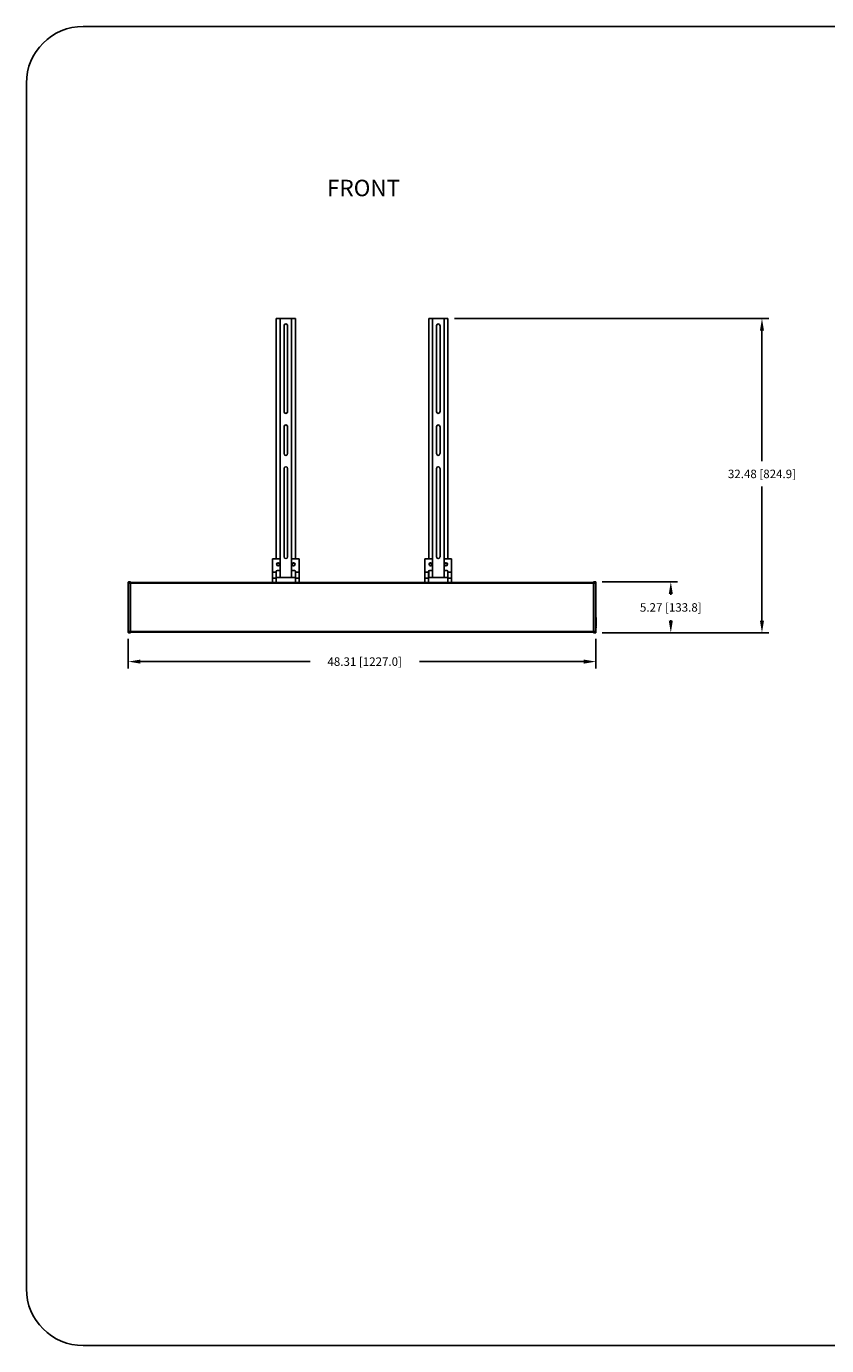
# Model space of a CAD drawing. Extents: x -4346 to -4150, y -359 to -222.
# Drawn here: x -4346 to -4263, y -359 to -222 of the extents above; entities that cross this region are included whole.
import ezdxf

# ---------------------------------------------------------------- set-up
doc = ezdxf.new("R2010")
doc.units = 0
doc.header["$LTSCALE"] = 0.75
doc.header["$MEASUREMENT"] = 0
doc.header["$PDMODE"] = 35
doc.layers.get('0').update_dxf_attribs({"linetype": 'CONTINUOUS'})
doc.layers.get('Defpoints').update_dxf_attribs({"linetype": 'CONTINUOUS'})
doc.layers.add('A-ANNO-DIM', color=1, linetype='CONTINUOUS')
doc.layers.add('细实线层', color=7, linetype='CONTINUOUS')
doc.styles.get("Standard").update_dxf_attribs({"font": 'romans.shx'})
doc.dimstyles.new('副本 00', dxfattribs={"dimscale": 7, "dimtxt": 0.125, "dimasz": 0.18, "dimexe": 0.1, "dimexo": 0.1, "dimgap": 0.09, "dimtad": 0, "dimtih": 1, "dimtoh": 1, "dimzin": 4, "dimdsep": 46, "dimtxsty": 'STANDARD', "dimcen": 0.09, "dimclrd": 1, "dimclre": 1, "dimclrt": 1, "dimadec": 0, "dimazin": 0, "dimtfac": 1, "dimtofl": 0, "dimtmove": 2, "dimatfit": 3, "dimfxl": 1, "dimtolj": 1, "dimtzin": 4, "dimarcsym": 0})

# ---------------------------------------------------------------- blocks, each defined once
blk = doc.blocks.new('*D33')
at = {"color": 1, "lineweight": -2, "transparency": 16777216}
for p, q in [((-4335.16, -285.53), (-4335.16, -288.6)), ((-4286.85, -285.53), (-4286.85, -288.6)), ((-4333.9, -287.9), (-4316.38, -287.9)), ((-4288.11, -287.9), (-4305.08, -287.9))]:
    blk.add_line(p, q, dxfattribs=at)
at = {"color": 1, "transparency": 16777216}
for points in [[(-4333.9, -287.69), (-4333.9, -288.11), (-4335.16, -287.9)], [(-4288.11, -287.69), (-4288.11, -288.11), (-4286.85, -287.9)]]:
    blk.add_solid(points, dxfattribs=at)
at = {"layer": 'Defpoints', "color": 0, "transparency": 16777216}
for p in [(-4335.16, -284.83), (-4286.85, -284.83), (-4286.85, -287.9)]:
    blk.add_point(p, dxfattribs=at)
at = {"color": 1, "transparency": 16777216, "insert": (-4310.73, -287.9), "char_height": 0.875, "attachment_point": 5}
blk.add_mtext('\\A1;48.31 [1227.0]', dxfattribs=at)
blk = doc.blocks.new('*D34')
at = {"color": 1, "lineweight": -2, "transparency": 16777216}
for p, q in [((-4301.45, -252.45), (-4268.99, -252.45)), ((-4269.69, -253.71), (-4269.69, -267.2)), ((-4269.69, -283.66), (-4269.69, -269.8)), ((-4286.19, -284.92), (-4268.99, -284.92))]:
    blk.add_line(p, q, dxfattribs=at)
at = {"color": 1, "transparency": 16777216}
for points in [[(-4269.9, -253.71), (-4269.48, -253.71), (-4269.69, -252.45)], [(-4269.9, -283.66), (-4269.48, -283.66), (-4269.69, -284.92)]]:
    blk.add_solid(points, dxfattribs=at)
at = {"layer": 'Defpoints', "color": 0, "transparency": 16777216}
for p in [(-4302.15, -252.45), (-4286.89, -284.92), (-4269.69, -284.92)]:
    blk.add_point(p, dxfattribs=at)
at = {"color": 1, "transparency": 16777216, "insert": (-4269.69, -268.5), "char_height": 0.875, "attachment_point": 5}
blk.add_mtext('\\A1;32.48 [824.9]', dxfattribs=at)
blk = doc.blocks.new('*D35')
at = {"color": 1, "lineweight": -2, "transparency": 16777216}
for p, q in [((-4286.19, -279.66), (-4278.41, -279.66)), ((-4279.11, -280.92), (-4279.11, -281)), ((-4279.11, -283.66), (-4279.11, -283.6)), ((-4286.19, -284.92), (-4278.41, -284.92))]:
    blk.add_line(p, q, dxfattribs=at)
at = {"color": 1, "transparency": 16777216}
for points in [[(-4279.32, -280.92), (-4278.9, -280.92), (-4279.11, -279.66)], [(-4279.32, -283.66), (-4278.9, -283.66), (-4279.11, -284.92)]]:
    blk.add_solid(points, dxfattribs=at)
at = {"layer": 'Defpoints', "color": 0, "transparency": 16777216}
for p in [(-4286.89, -279.66), (-4286.89, -284.92), (-4279.11, -284.92)]:
    blk.add_point(p, dxfattribs=at)
at = {"color": 1, "transparency": 16777216, "insert": (-4279.11, -282.3), "char_height": 0.875, "attachment_point": 5}
blk.add_mtext('\\A1;5.27 [133.8]', dxfattribs=at)

msp = doc.modelspace()

# ---------------------------------------------------------------- linework, layer by layer
for p, q in [((-4319.863, -252.449), (-4319.863, -277.291)), ((-4317.894, -252.449), (-4319.863, -252.449)), ((-4319.469, -279.22), (-4319.469, -252.449)), ((-4319.055, -262.074), (-4319.055, -253.177)), ((-4318.701, -253.177), (-4318.701, -262.074)), ((-4318.288, -279.22), (-4318.288, -252.449)), ((-4317.894, -277.291), (-4317.894, -252.449)), ((-4304.115, -252.449), (-4304.115, -277.291)), ((-4302.146, -252.449), (-4304.115, -252.449)), ((-4303.721, -279.22), (-4303.721, -252.449)), ((-4303.308, -262.074), (-4303.308, -253.177)), ((-4302.953, -253.177), (-4302.953, -262.074)), ((-4302.54, -279.22), (-4302.54, -252.449)), ((-4302.146, -277.291), (-4302.146, -252.449)), ((-4319.055, -266.405), (-4319.055, -263.61)), ((-4318.701, -263.61), (-4318.701, -266.405)), ((-4303.308, -266.405), (-4303.308, -263.61)), ((-4302.953, -263.61), (-4302.953, -266.405)), ((-4319.055, -277.074), (-4319.055, -267.94)), ((-4318.701, -267.94), (-4318.701, -277.074)), ((-4303.308, -277.074), (-4303.308, -267.94)), ((-4302.953, -267.94), (-4302.953, -277.074)), ((-4320.256, -279.728), (-4320.256, -277.291)), ((-4319.479, -277.291), (-4320.256, -277.291)), ((-4319.479, -277.291), (-4319.479, -278.472)), ((-4317.5, -277.291), (-4318.278, -277.291)), ((-4318.278, -278.472), (-4318.278, -277.291)), ((-4317.5, -279.728), (-4317.5, -277.291)), ((-4303.731, -277.291), (-4304.509, -277.291)), ((-4304.509, -279.728), (-4304.509, -277.291)), ((-4303.731, -277.291), (-4303.731, -278.472)), ((-4301.753, -277.291), (-4302.53, -277.291)), ((-4302.53, -278.472), (-4302.53, -277.291)), ((-4301.753, -279.728), (-4301.753, -277.291)), ((-4319.863, -278.668), (-4320.256, -278.668)), ((-4320.256, -279.259), (-4319.872, -279.259)), ((-4319.872, -278.59), (-4319.872, -279.728)), ((-4319.872, -279.062), (-4319.863, -279.062)), ((-4319.863, -278.545), (-4319.863, -279.22)), ((-4317.894, -279.22), (-4319.863, -279.22)), ((-4319.479, -278.472), (-4319.754, -278.472)), ((-4318.002, -278.472), (-4318.278, -278.472)), ((-4317.894, -279.22), (-4317.894, -278.545)), ((-4317.5, -278.668), (-4317.894, -278.668)), ((-4317.894, -279.062), (-4317.884, -279.062)), ((-4317.884, -279.728), (-4317.884, -278.59)), ((-4317.884, -279.259), (-4317.5, -279.259)), ((-4304.115, -278.668), (-4304.509, -278.668)), ((-4304.509, -279.259), (-4304.125, -279.259)), ((-4304.125, -278.59), (-4304.125, -279.728)), ((-4304.125, -279.062), (-4304.115, -279.062)), ((-4304.115, -278.545), (-4304.115, -279.22)), ((-4302.146, -279.22), (-4304.115, -279.22)), ((-4303.731, -278.472), (-4304.007, -278.472)), ((-4302.255, -278.472), (-4302.53, -278.472)), ((-4302.146, -279.22), (-4302.146, -278.545)), ((-4301.753, -278.668), (-4302.146, -278.668)), ((-4302.146, -279.062), (-4302.137, -279.062)), ((-4302.137, -279.728), (-4302.137, -278.59)), ((-4302.137, -279.259), (-4301.753, -279.259)), ((-4335.158, -284.885), (-4335.158, -279.696)), ((-4335.118, -284.924), (-4335.118, -279.657)), ((-4334.921, -279.657), (-4335.118, -279.657)), ((-4334.921, -279.782), (-4335.118, -279.782)), ((-4334.921, -279.657), (-4334.921, -284.924)), ((-4287.088, -279.728), (-4334.921, -279.728)), ((-4334.921, -279.793), (-4287.088, -279.793)), ((-4286.891, -279.657), (-4287.088, -279.657)), ((-4287.088, -284.924), (-4287.088, -279.657)), ((-4287.088, -279.782), (-4286.891, -279.782)), ((-4286.891, -279.657), (-4286.891, -284.924)), ((-4286.851, -279.696), (-4286.851, -284.885)), ((-4335.177, -283.319), (-4335.177, -283.814)), ((-4335.158, -283.319), (-4335.177, -283.319)), ((-4286.851, -283.324), (-4286.832, -283.324)), ((-4286.832, -283.819), (-4286.832, -283.324)), ((-4335.177, -283.814), (-4335.158, -283.814)), ((-4335.177, -283.816), (-4335.177, -284.062)), ((-4335.158, -283.816), (-4335.177, -283.816)), ((-4335.177, -284.062), (-4335.158, -284.062)), ((-4335.177, -284.064), (-4335.177, -284.186)), ((-4335.158, -284.064), (-4335.177, -284.064)), ((-4335.158, -284.186), (-4335.177, -284.186)), ((-4335.177, -284.385), (-4335.177, -284.249)), ((-4335.158, -284.249), (-4335.177, -284.249)), ((-4335.158, -284.251), (-4335.177, -284.251)), ((-4335.158, -284.253), (-4335.177, -284.253)), ((-4335.158, -284.254), (-4335.177, -284.254)), ((-4335.158, -284.272), (-4335.177, -284.272)), ((-4335.158, -284.305), (-4335.177, -284.305)), ((-4335.158, -284.323), (-4335.177, -284.323)), ((-4335.158, -284.366), (-4335.177, -284.366)), ((-4335.158, -284.385), (-4335.177, -284.385)), ((-4335.177, -284.39), (-4335.177, -284.386)), ((-4335.158, -284.386), (-4335.177, -284.386)), ((-4335.158, -284.388), (-4335.177, -284.388)), ((-4335.158, -284.39), (-4335.177, -284.39)), ((-4334.921, -284.799), (-4335.118, -284.799)), ((-4335.118, -284.924), (-4334.921, -284.924)), ((-4287.088, -284.788), (-4334.921, -284.788)), ((-4334.921, -284.853), (-4287.088, -284.853)), ((-4287.088, -284.799), (-4286.891, -284.799)), ((-4287.088, -284.924), (-4286.891, -284.924)), ((-4286.851, -283.819), (-4286.832, -283.819)), ((-4286.851, -283.821), (-4286.832, -283.821)), ((-4286.851, -284.067), (-4286.832, -284.067)), ((-4286.851, -284.069), (-4286.832, -284.069)), ((-4286.832, -284.192), (-4286.851, -284.192)), ((-4286.851, -284.254), (-4286.832, -284.254)), ((-4286.851, -284.255), (-4286.832, -284.255)), ((-4286.851, -284.256), (-4286.832, -284.256)), ((-4286.851, -284.257), (-4286.832, -284.257)), ((-4286.851, -284.259), (-4286.832, -284.259)), ((-4286.851, -284.259), (-4286.832, -284.259)), ((-4286.851, -284.263), (-4286.832, -284.263)), ((-4286.851, -284.271), (-4286.832, -284.271)), ((-4286.851, -284.274), (-4286.832, -284.274)), ((-4286.851, -284.277), (-4286.832, -284.277)), ((-4286.851, -284.281), (-4286.832, -284.281)), ((-4286.851, -284.285), (-4286.832, -284.285)), ((-4286.851, -284.299), (-4286.832, -284.299)), ((-4286.851, -284.303), (-4286.832, -284.303)), ((-4286.851, -284.306), (-4286.832, -284.306)), ((-4286.851, -284.309), (-4286.832, -284.309)), ((-4286.851, -284.312), (-4286.832, -284.312)), ((-4286.851, -284.321), (-4286.832, -284.321)), ((-4286.851, -284.326), (-4286.832, -284.326)), ((-4286.851, -284.332), (-4286.832, -284.332)), ((-4286.851, -284.335), (-4286.832, -284.335)), ((-4286.851, -284.34), (-4286.832, -284.34)), ((-4286.851, -284.342), (-4286.832, -284.342)), ((-4286.851, -284.346), (-4286.832, -284.346)), ((-4286.851, -284.35), (-4286.832, -284.35)), ((-4286.851, -284.356), (-4286.832, -284.356)), ((-4286.851, -284.364), (-4286.832, -284.364)), ((-4286.851, -284.37), (-4286.832, -284.37)), ((-4286.851, -284.377), (-4286.832, -284.377)), ((-4286.851, -284.382), (-4286.832, -284.382)), ((-4286.851, -284.385), (-4286.832, -284.385)), ((-4286.851, -284.386), (-4286.832, -284.386)), ((-4286.851, -284.39), (-4286.832, -284.39)), ((-4286.851, -284.392), (-4286.832, -284.392)), ((-4286.851, -284.393), (-4286.832, -284.393)), ((-4286.832, -284.394), (-4286.851, -284.394)), ((-4286.851, -284.395), (-4286.832, -284.395)), ((-4286.832, -284.067), (-4286.832, -283.821)), ((-4286.832, -284.192), (-4286.832, -284.069)), ((-4286.832, -284.395), (-4286.832, -284.254))]:
    msp.add_line(p, q)
for centre in [(-4319.666, -277.842), (-4318.091, -277.842), (-4303.918, -277.842), (-4302.343, -277.842)]:
    msp.add_circle(centre, 0.167)
for centre, radius, start, end in [((-4318.878, -253.177), 0.177, 0, 180), ((-4303.131, -253.177), 0.177, 0, 180), ((-4318.878, -262.074), 0.177, 180, 0), ((-4303.131, -262.074), 0.177, 180, 0), ((-4318.878, -263.61), 0.177, 0, 180), ((-4303.131, -263.61), 0.177, 0, 180), ((-4318.878, -266.405), 0.177, 180, 0), ((-4303.131, -266.405), 0.177, 180, 0), ((-4318.878, -267.94), 0.177, 0, 180), ((-4303.131, -267.94), 0.177, 0, 180), ((-4319.666, -277.842), 0.157, 180, 179.99028), ((-4319.669, -277.824), 0.137, 187.35664, 190.82686), ((-4319.666, -277.842), 0.138, 183.39824, 56.6011), ((-4318.878, -277.074), 0.177, 180, 0), ((-4318.091, -277.842), 0.157, 180, 179.99028), ((-4318.094, -277.824), 0.137, 187.35664, 190.82686), ((-4318.091, -277.842), 0.138, 183.39824, 56.6011), ((-4303.918, -277.842), 0.157, 180, 179.99028), ((-4303.921, -277.824), 0.137, 187.35664, 190.82686), ((-4303.918, -277.842), 0.138, 183.39824, 56.6011), ((-4303.131, -277.074), 0.177, 180, 0), ((-4302.343, -277.842), 0.157, 180, 179.99028), ((-4302.347, -277.824), 0.137, 187.35664, 190.82686), ((-4302.343, -277.842), 0.138, 183.39824, 56.6011), ((-4319.754, -278.59), 0.118, 90, 180), ((-4318.002, -278.59), 0.118, 0, 90), ((-4304.007, -278.59), 0.118, 90, 180), ((-4302.255, -278.59), 0.118, 0, 90), ((-4335.118, -279.696), 0.0394, 90, 180), ((-4286.891, -279.696), 0.0394, 0, 90), ((-4335.118, -284.885), 0.0394, 180, 270), ((-4286.891, -284.885), 0.0394, 270, 0)]:
    msp.add_arc(centre, radius, start, end)
for points, knots in [([(-4319.523, -277.842), (-4319.523, -277.852), (-4319.524, -277.871), (-4319.532, -277.9), (-4319.546, -277.926), (-4319.562, -277.945), (-4319.576, -277.958), (-4319.592, -277.97), (-4319.614, -277.982), (-4319.642, -277.99), (-4319.672, -277.993), (-4319.701, -277.99), (-4319.729, -277.981), (-4319.755, -277.967), (-4319.778, -277.948), (-4319.797, -277.925), (-4319.809, -277.904), (-4319.816, -277.885), (-4319.821, -277.866), (-4319.823, -277.852), (-4319.823, -277.842)], [0, 0, 0, 0, 0.062481, 0.1249578, 0.1874418, 0.249927, 0.2812098, 0.3124923, 0.3749809, 0.4374698, 0.49996, 0.5624522, 0.6249447, 0.687439, 0.7499346, 0.812432, 0.8749303, 0.9062131, 0.9374977, 1, 1, 1, 1]), ([(-4319.744, -277.705), (-4319.755, -277.713), (-4319.774, -277.731), (-4319.791, -277.759), (-4319.8, -277.784), (-4319.805, -277.803), (-4319.806, -277.822), (-4319.805, -277.835), (-4319.805, -277.842)], [0, 0, 0, 0, 0.2499391, 0.4997226, 0.6248371, 0.7499192, 0.8749827, 1, 1, 1, 1]), ([(-4319.803, -277.85), (-4319.803, -277.838), (-4319.799, -277.814), (-4319.786, -277.786), (-4319.771, -277.767), (-4319.758, -277.754), (-4319.744, -277.743), (-4319.733, -277.737), (-4319.727, -277.735)], [0, 0, 0, 0, 0.2497495, 0.4994484, 0.6245805, 0.7497259, 0.8748668, 1, 1, 1, 1]), ([(-4319.727, -277.735), (-4319.718, -277.728), (-4319.701, -277.719), (-4319.678, -277.713), (-4319.66, -277.711), (-4319.642, -277.711), (-4319.624, -277.714), (-4319.606, -277.719), (-4319.595, -277.724), (-4319.59, -277.727)], [0, 0, 0, 0, 0.2494955, 0.374566, 0.4996588, 0.6247327, 0.7498239, 0.874917, 1, 1, 1, 1]), ([(-4319.59, -277.727), (-4319.58, -277.733), (-4319.562, -277.747), (-4319.541, -277.775), (-4319.527, -277.807), (-4319.524, -277.83), (-4319.523, -277.842)], [0, 0, 0, 0, 0.2499877, 0.4999781, 0.7499743, 1, 1, 1, 1]), ([(-4317.948, -277.842), (-4317.948, -277.852), (-4317.949, -277.871), (-4317.958, -277.9), (-4317.971, -277.926), (-4317.987, -277.945), (-4318.001, -277.958), (-4318.017, -277.97), (-4318.039, -277.982), (-4318.067, -277.99), (-4318.097, -277.993), (-4318.126, -277.99), (-4318.155, -277.981), (-4318.181, -277.967), (-4318.203, -277.948), (-4318.222, -277.925), (-4318.234, -277.904), (-4318.241, -277.885), (-4318.246, -277.866), (-4318.248, -277.852), (-4318.248, -277.842)], [0, 0, 0, 0, 0.062481, 0.1249578, 0.1874418, 0.249927, 0.2812098, 0.3124923, 0.3749809, 0.4374698, 0.49996, 0.5624522, 0.6249447, 0.687439, 0.7499346, 0.812432, 0.8749303, 0.9062131, 0.9374977, 1, 1, 1, 1]), ([(-4318.17, -277.705), (-4318.18, -277.713), (-4318.199, -277.731), (-4318.216, -277.759), (-4318.225, -277.784), (-4318.23, -277.803), (-4318.231, -277.822), (-4318.231, -277.835), (-4318.23, -277.842)], [0, 0, 0, 0, 0.2499391, 0.4997226, 0.6248371, 0.7499192, 0.8749827, 1, 1, 1, 1]), ([(-4318.228, -277.85), (-4318.228, -277.838), (-4318.224, -277.814), (-4318.211, -277.786), (-4318.196, -277.767), (-4318.183, -277.754), (-4318.169, -277.743), (-4318.158, -277.737), (-4318.153, -277.735)], [0, 0, 0, 0, 0.2497495, 0.4994484, 0.6245805, 0.7497259, 0.8748668, 1, 1, 1, 1]), ([(-4318.153, -277.735), (-4318.143, -277.728), (-4318.127, -277.719), (-4318.103, -277.713), (-4318.085, -277.711), (-4318.067, -277.711), (-4318.049, -277.714), (-4318.031, -277.719), (-4318.02, -277.724), (-4318.015, -277.727)], [0, 0, 0, 0, 0.2494955, 0.374566, 0.4996588, 0.6247327, 0.7498239, 0.874917, 1, 1, 1, 1]), ([(-4318.015, -277.727), (-4318.005, -277.733), (-4317.987, -277.747), (-4317.966, -277.775), (-4317.952, -277.807), (-4317.949, -277.83), (-4317.948, -277.842)], [0, 0, 0, 0, 0.2499877, 0.4999781, 0.7499743, 1, 1, 1, 1]), ([(-4303.776, -277.842), (-4303.775, -277.852), (-4303.777, -277.871), (-4303.785, -277.9), (-4303.798, -277.926), (-4303.814, -277.945), (-4303.828, -277.958), (-4303.844, -277.97), (-4303.866, -277.982), (-4303.894, -277.99), (-4303.924, -277.993), (-4303.953, -277.99), (-4303.982, -277.981), (-4304.008, -277.967), (-4304.031, -277.948), (-4304.049, -277.925), (-4304.061, -277.904), (-4304.068, -277.885), (-4304.073, -277.866), (-4304.075, -277.852), (-4304.075, -277.842)], [0, 0, 0, 0, 0.062481, 0.1249578, 0.1874418, 0.249927, 0.2812098, 0.3124923, 0.3749809, 0.4374698, 0.49996, 0.5624522, 0.6249447, 0.687439, 0.7499346, 0.812432, 0.8749303, 0.9062131, 0.9374977, 1, 1, 1, 1]), ([(-4303.997, -277.705), (-4304.007, -277.713), (-4304.026, -277.731), (-4304.044, -277.759), (-4304.053, -277.784), (-4304.057, -277.803), (-4304.058, -277.822), (-4304.058, -277.835), (-4304.057, -277.842)], [0, 0, 0, 0, 0.2499391, 0.4997226, 0.6248371, 0.7499192, 0.8749827, 1, 1, 1, 1]), ([(-4304.056, -277.85), (-4304.055, -277.838), (-4304.051, -277.814), (-4304.038, -277.786), (-4304.023, -277.767), (-4304.011, -277.754), (-4303.996, -277.743), (-4303.985, -277.737), (-4303.98, -277.735)], [0, 0, 0, 0, 0.2497495, 0.4994484, 0.6245805, 0.7497259, 0.8748668, 1, 1, 1, 1]), ([(-4303.98, -277.735), (-4303.97, -277.728), (-4303.954, -277.719), (-4303.93, -277.713), (-4303.912, -277.711), (-4303.894, -277.711), (-4303.876, -277.714), (-4303.859, -277.719), (-4303.847, -277.724), (-4303.842, -277.727)], [0, 0, 0, 0, 0.2494955, 0.374566, 0.4996588, 0.6247327, 0.7498239, 0.874917, 1, 1, 1, 1]), ([(-4303.842, -277.727), (-4303.832, -277.733), (-4303.814, -277.747), (-4303.793, -277.775), (-4303.779, -277.807), (-4303.776, -277.83), (-4303.776, -277.842)], [0, 0, 0, 0, 0.2499877, 0.4999781, 0.7499743, 1, 1, 1, 1]), ([(-4302.201, -277.842), (-4302.2, -277.852), (-4302.202, -277.871), (-4302.21, -277.9), (-4302.224, -277.926), (-4302.239, -277.945), (-4302.254, -277.958), (-4302.269, -277.97), (-4302.291, -277.982), (-4302.32, -277.99), (-4302.349, -277.993), (-4302.379, -277.99), (-4302.407, -277.981), (-4302.433, -277.967), (-4302.456, -277.948), (-4302.475, -277.925), (-4302.487, -277.904), (-4302.493, -277.885), (-4302.499, -277.866), (-4302.5, -277.852), (-4302.501, -277.842)], [0, 0, 0, 0, 0.062481, 0.1249578, 0.1874418, 0.249927, 0.2812098, 0.3124923, 0.3749809, 0.4374698, 0.49996, 0.5624522, 0.6249447, 0.687439, 0.7499346, 0.812432, 0.8749303, 0.9062131, 0.9374977, 1, 1, 1, 1]), ([(-4302.422, -277.705), (-4302.432, -277.713), (-4302.452, -277.731), (-4302.469, -277.759), (-4302.478, -277.784), (-4302.482, -277.803), (-4302.484, -277.822), (-4302.483, -277.835), (-4302.482, -277.842)], [0, 0, 0, 0, 0.2499391, 0.4997226, 0.6248371, 0.7499192, 0.8749827, 1, 1, 1, 1]), ([(-4302.481, -277.85), (-4302.48, -277.838), (-4302.476, -277.814), (-4302.463, -277.786), (-4302.449, -277.767), (-4302.436, -277.754), (-4302.421, -277.743), (-4302.41, -277.737), (-4302.405, -277.735)], [0, 0, 0, 0, 0.2497495, 0.4994484, 0.6245805, 0.7497259, 0.8748668, 1, 1, 1, 1]), ([(-4302.405, -277.735), (-4302.395, -277.728), (-4302.379, -277.719), (-4302.355, -277.713), (-4302.337, -277.711), (-4302.319, -277.711), (-4302.301, -277.714), (-4302.284, -277.719), (-4302.273, -277.724), (-4302.267, -277.727)], [0, 0, 0, 0, 0.2494955, 0.374566, 0.4996588, 0.6247327, 0.7498239, 0.874917, 1, 1, 1, 1]), ([(-4302.267, -277.727), (-4302.258, -277.733), (-4302.239, -277.747), (-4302.218, -277.775), (-4302.205, -277.807), (-4302.201, -277.83), (-4302.201, -277.842)], [0, 0, 0, 0, 0.2499877, 0.4999781, 0.7499743, 1, 1, 1, 1]), ([(-4335.118, -279.782), (-4335.123, -279.782), (-4335.132, -279.782), (-4335.145, -279.783), (-4335.153, -279.785), (-4335.157, -279.786), (-4335.158, -279.788), (-4335.158, -279.788)], [0, 0, 0, 0, 0.3700933, 0.6854154, 0.9012527, 0.9638475, 1, 1, 1, 1]), ([(-4286.891, -279.782), (-4286.886, -279.782), (-4286.876, -279.782), (-4286.864, -279.783), (-4286.856, -279.785), (-4286.852, -279.786), (-4286.851, -279.788), (-4286.851, -279.788)], [0, 0, 0, 0, 0.370093, 0.685415, 0.9012525, 0.9638474, 1, 1, 1, 1]), ([(-4335.118, -284.799), (-4335.123, -284.799), (-4335.132, -284.799), (-4335.145, -284.798), (-4335.153, -284.796), (-4335.157, -284.794), (-4335.158, -284.793), (-4335.158, -284.793)], [0, 0, 0, 0, 0.3700933, 0.6854154, 0.9012527, 0.9638475, 1, 1, 1, 1]), ([(-4286.891, -284.799), (-4286.886, -284.799), (-4286.876, -284.799), (-4286.864, -284.798), (-4286.856, -284.796), (-4286.852, -284.794), (-4286.851, -284.793), (-4286.851, -284.793)], [0, 0, 0, 0, 0.3700859, 0.6854047, 0.9012455, 0.9638445, 1, 1, 1, 1])]:
    msp.add_open_spline(points, degree=3, knots=knots)
at = {"layer": '细实线层'}
for p, q in [((-4339.808, -222.247), (-4164.075, -222.247)), ((-4345.683, -228.122), (-4345.683, -352.719)), ((-4339.808, -358.594), (-4164.075, -358.594))]:
    msp.add_line(p, q, dxfattribs=at)
for centre, start, end in [((-4339.808, -228.122), 90, 180), ((-4339.808, -352.719), 180, 270)]:
    msp.add_arc(centre, 5.875, start, end, dxfattribs=at)

# ---------------------------------------------------------------- texts
at = {"layer": 'A-ANNO-DIM', "insert": (-4314.62, -238.099), "char_height": 1.7008, "width": 30.78159, "attachment_point": 1}
msp.add_mtext('FRONT', dxfattribs=at)

# ---------------------------------------------------------------- dimensions: what is measured, and where the dimension line sits
for base, p1, p2, picture, middle in [((-4269.6919, -284.9243), (-4302.1464, -252.4486), (-4286.8908, -284.9243), '*D34', (-4269.6919, -268.4999)), ((-4279.114, -284.924), (-4286.891, -279.657), (-4286.891, -284.924), '*D35', (-4279.114, -282.301))]:
    dim = msp.add_linear_dim(base=base, p1=p1, p2=p2, angle=90, dimstyle='副本 00')
    dim.commit()
    dim.dimension.update_dxf_attribs({"geometry": picture, "text_midpoint": middle, "dimtype": 160})
dim = msp.add_linear_dim(base=(-4286.851, -287.902), p1=(-4335.158, -284.827), p2=(-4286.851, -284.827), dimstyle='副本 00')
dim.commit()
dim.dimension.update_dxf_attribs({"geometry": '*D33', "text_midpoint": (-4310.73, -287.902), "dimtype": 160})

doc.saveas('drawing.dxf')
